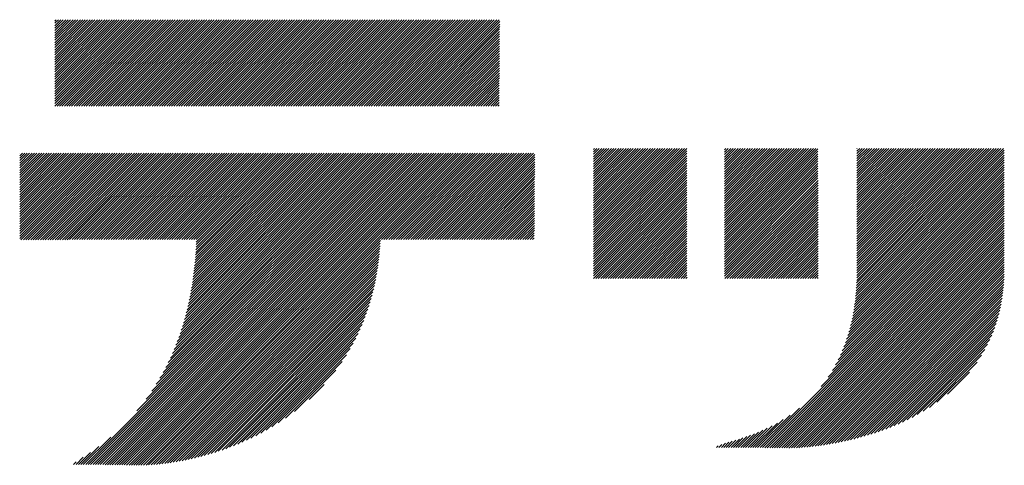
# Model space of a CAD drawing. Extents: x 995 to 9752, y 582 to 3542.
# Drawn here: x 8579 to 8668, y 801 to 842 of the extents above; entities that cross this region are included whole.
import ezdxf

# ---------------------------------------------------------------- set-up
doc = ezdxf.new("R2010")
doc.units = 0
doc.header["$MEASUREMENT"] = 0
doc.layers.add('_0-B_図面情報', color=7, linetype='CONTINUOUS')

msp = doc.modelspace()

# ---------------------------------------------------------------- linework, layer by layer
at = {"layer": '_0-B_図面情報', "color": 7, "linetype": 'Continuous'}
for p, q in [((8582.153, 833.83), (8589.992, 841.67)), ((8582.153, 834.051), (8589.771, 841.67)), ((8582.153, 834.272), (8589.55, 841.67)), ((8582.153, 834.493), (8589.329, 841.67)), ((8582.153, 834.714), (8589.108, 841.67)), ((8582.153, 834.935), (8588.887, 841.67)), ((8582.153, 835.156), (8588.666, 841.67)), ((8582.153, 835.377), (8588.445, 841.67)), ((8582.153, 835.598), (8588.224, 841.67)), ((8582.153, 835.819), (8588.003, 841.67)), ((8582.153, 836.04), (8587.782, 841.67)), ((8582.153, 836.261), (8587.561, 841.67)), ((8582.153, 836.482), (8587.34, 841.67)), ((8582.153, 836.703), (8587.119, 841.67)), ((8582.153, 836.924), (8586.898, 841.67)), ((8582.153, 837.145), (8586.678, 841.67)), ((8582.153, 837.366), (8586.457, 841.67)), ((8582.153, 837.587), (8586.236, 841.67)), ((8582.153, 837.808), (8586.015, 841.67)), ((8582.153, 838.029), (8585.794, 841.67)), ((8582.153, 838.25), (8585.573, 841.67)), ((8582.153, 838.471), (8585.352, 841.67)), ((8582.153, 838.692), (8585.131, 841.67)), ((8582.153, 838.913), (8584.91, 841.67)), ((8582.153, 839.134), (8584.689, 841.67)), ((8582.153, 839.355), (8584.468, 841.67)), ((8582.153, 839.576), (8584.247, 841.67)), ((8582.153, 839.797), (8584.026, 841.67)), ((8582.153, 840.017), (8583.805, 841.67)), ((8582.153, 840.238), (8583.584, 841.67)), ((8582.153, 840.459), (8583.363, 841.67)), ((8582.153, 840.68), (8583.142, 841.67)), ((8582.153, 840.901), (8582.921, 841.67)), ((8582.153, 841.122), (8582.7, 841.67)), ((8582.153, 841.343), (8582.479, 841.67)), ((8582.153, 841.564), (8582.258, 841.67)), ((8582.351, 833.808), (8590.213, 841.67)), ((8582.573, 833.808), (8590.434, 841.67)), ((8582.794, 833.809), (8590.655, 841.67)), ((8583.015, 833.809), (8590.876, 841.67)), ((8583.236, 833.809), (8591.097, 841.67)), ((8583.457, 833.809), (8591.318, 841.67)), ((8583.678, 833.809), (8591.539, 841.67)), ((8583.899, 833.809), (8591.76, 841.67)), ((8584.12, 833.809), (8591.981, 841.67)), ((8584.341, 833.809), (8592.202, 841.67)), ((8584.562, 833.81), (8592.423, 841.67)), ((8584.784, 833.81), (8592.644, 841.67)), ((8585.005, 833.81), (8592.865, 841.67)), ((8585.226, 833.81), (8593.086, 841.67)), ((8585.447, 833.81), (8593.307, 841.67)), ((8585.668, 833.81), (8593.528, 841.67)), ((8585.889, 833.81), (8593.749, 841.67)), ((8586.11, 833.81), (8593.97, 841.67)), ((8586.331, 833.811), (8594.191, 841.67)), ((8586.552, 833.811), (8594.412, 841.67)), ((8586.773, 833.811), (8594.632, 841.67)), ((8586.995, 833.811), (8594.853, 841.67)), ((8587.216, 833.811), (8595.074, 841.67)), ((8587.437, 833.811), (8595.295, 841.67)), ((8587.658, 833.811), (8595.516, 841.67)), ((8587.879, 833.811), (8595.737, 841.67)), ((8588.1, 833.812), (8595.958, 841.67)), ((8588.321, 833.812), (8596.179, 841.67)), ((8588.542, 833.812), (8596.4, 841.67)), ((8588.763, 833.812), (8596.621, 841.67)), ((8588.984, 833.812), (8596.842, 841.67)), ((8589.206, 833.812), (8597.063, 841.67)), ((8589.427, 833.812), (8597.284, 841.67)), ((8589.648, 833.812), (8597.505, 841.67)), ((8589.869, 833.813), (8597.726, 841.67)), ((8590.09, 833.813), (8597.947, 841.67)), ((8590.311, 833.813), (8598.168, 841.67)), ((8590.532, 833.813), (8598.389, 841.67)), ((8590.753, 833.813), (8598.61, 841.67)), ((8590.974, 833.813), (8598.831, 841.67)), ((8591.195, 833.813), (8599.052, 841.67)), ((8591.416, 833.814), (8599.273, 841.67)), ((8591.638, 833.814), (8599.494, 841.67)), ((8591.859, 833.814), (8599.715, 841.67)), ((8592.08, 833.814), (8599.936, 841.67)), ((8592.301, 833.814), (8600.157, 841.67)), ((8592.522, 833.814), (8600.378, 841.67)), ((8592.743, 833.814), (8600.599, 841.67)), ((8592.964, 833.814), (8600.82, 841.67)), ((8593.185, 833.815), (8601.041, 841.67)), ((8593.406, 833.815), (8601.262, 841.67)), ((8593.627, 833.815), (8601.483, 841.67)), ((8593.849, 833.815), (8601.704, 841.67)), ((8594.07, 833.815), (8601.925, 841.67)), ((8594.291, 833.815), (8602.145, 841.67)), ((8594.512, 833.815), (8602.366, 841.67)), ((8594.733, 833.815), (8602.587, 841.67)), ((8594.954, 833.816), (8602.808, 841.67)), ((8595.175, 833.816), (8603.029, 841.67)), ((8595.396, 833.816), (8603.25, 841.67)), ((8595.617, 833.816), (8603.471, 841.67)), ((8595.838, 833.816), (8603.692, 841.67)), ((8596.06, 833.816), (8603.913, 841.67)), ((8596.281, 833.816), (8604.134, 841.67)), ((8596.502, 833.816), (8604.355, 841.67)), ((8596.723, 833.817), (8604.576, 841.67)), ((8596.944, 833.817), (8604.797, 841.67)), ((8597.165, 833.817), (8605.018, 841.67)), ((8597.386, 833.817), (8605.239, 841.67)), ((8597.607, 833.817), (8605.46, 841.67)), ((8597.828, 833.817), (8605.681, 841.67)), ((8598.049, 833.817), (8605.902, 841.67)), ((8598.271, 833.817), (8606.123, 841.67)), ((8598.492, 833.818), (8606.344, 841.67)), ((8598.713, 833.818), (8606.565, 841.67)), ((8598.934, 833.818), (8606.786, 841.67)), ((8599.155, 833.818), (8607.007, 841.67)), ((8599.376, 833.818), (8607.228, 841.67)), ((8599.597, 833.818), (8607.449, 841.67)), ((8599.818, 833.818), (8607.67, 841.67)), ((8600.039, 833.818), (8607.891, 841.67)), ((8600.26, 833.819), (8608.112, 841.67)), ((8600.482, 833.819), (8608.333, 841.67)), ((8600.703, 833.819), (8608.554, 841.67)), ((8600.924, 833.819), (8608.775, 841.67)), ((8601.145, 833.819), (8608.996, 841.67)), ((8601.366, 833.819), (8609.217, 841.67)), ((8601.587, 833.819), (8609.438, 841.67)), ((8601.808, 833.819), (8609.658, 841.67)), ((8602.029, 833.82), (8609.879, 841.67)), ((8602.25, 833.82), (8610.1, 841.67)), ((8602.471, 833.82), (8610.321, 841.67)), ((8602.693, 833.82), (8610.542, 841.67)), ((8602.914, 833.82), (8610.763, 841.67)), ((8603.135, 833.82), (8610.984, 841.67)), ((8603.356, 833.82), (8611.205, 841.67)), ((8603.577, 833.821), (8611.426, 841.67)), ((8603.798, 833.821), (8611.647, 841.67)), ((8604.019, 833.821), (8611.868, 841.67)), ((8604.24, 833.821), (8612.089, 841.67)), ((8604.461, 833.821), (8612.31, 841.67)), ((8604.682, 833.821), (8612.531, 841.67)), ((8604.903, 833.821), (8612.752, 841.67)), ((8605.125, 833.821), (8612.973, 841.67)), ((8605.346, 833.822), (8613.194, 841.67)), ((8605.567, 833.822), (8613.415, 841.67)), ((8605.788, 833.822), (8613.636, 841.67)), ((8606.009, 833.822), (8613.857, 841.67)), ((8606.23, 833.822), (8614.078, 841.67)), ((8606.451, 833.822), (8614.299, 841.67)), ((8606.672, 833.822), (8614.52, 841.67)), ((8606.893, 833.822), (8614.741, 841.67)), ((8607.114, 833.823), (8614.962, 841.67)), ((8607.336, 833.823), (8615.183, 841.67)), ((8607.557, 833.823), (8615.404, 841.67)), ((8607.778, 833.823), (8615.625, 841.67)), ((8607.999, 833.823), (8615.846, 841.67)), ((8608.22, 833.823), (8616.067, 841.67)), ((8608.441, 833.823), (8616.288, 841.67)), ((8608.662, 833.823), (8616.509, 841.67)), ((8608.883, 833.824), (8616.73, 841.67)), ((8609.104, 833.824), (8616.951, 841.67)), ((8609.325, 833.824), (8617.172, 841.67)), ((8609.547, 833.824), (8617.392, 841.67)), ((8609.768, 833.824), (8617.613, 841.67)), ((8609.989, 833.824), (8617.834, 841.67)), ((8610.21, 833.824), (8618.055, 841.67)), ((8610.431, 833.824), (8618.276, 841.67)), ((8610.652, 833.825), (8618.497, 841.67)), ((8610.873, 833.825), (8618.718, 841.67)), ((8611.094, 833.825), (8618.939, 841.67)), ((8611.315, 833.825), (8619.16, 841.67)), ((8611.536, 833.825), (8619.381, 841.67)), ((8611.758, 833.825), (8619.602, 841.67)), ((8611.979, 833.825), (8619.823, 841.67)), ((8612.2, 833.825), (8620.044, 841.67)), ((8612.421, 833.826), (8620.265, 841.67)), ((8612.642, 833.826), (8620.486, 841.67)), ((8612.863, 833.826), (8620.707, 841.67)), ((8613.084, 833.826), (8620.928, 841.67)), ((8613.305, 833.826), (8621.149, 841.67)), ((8613.526, 833.826), (8621.37, 841.67)), ((8613.747, 833.826), (8621.591, 841.67)), ((8613.969, 833.827), (8621.812, 841.67)), ((8614.19, 833.827), (8622.033, 841.67)), ((8614.411, 833.827), (8622.254, 841.67)), ((8614.632, 833.827), (8622.475, 841.67)), ((8614.853, 833.827), (8622.525, 841.499)), ((8615.074, 833.827), (8622.523, 841.276)), ((8615.295, 833.827), (8622.522, 841.054)), ((8615.516, 833.827), (8622.52, 840.831)), ((8615.737, 833.828), (8622.519, 840.609)), ((8615.958, 833.828), (8622.517, 840.387)), ((8616.18, 833.828), (8622.516, 840.164)), ((8616.401, 833.828), (8622.515, 839.942)), ((8616.622, 833.828), (8622.513, 839.719)), ((8616.843, 833.828), (8622.512, 839.497)), ((8617.064, 833.828), (8622.51, 839.275)), ((8617.285, 833.828), (8622.509, 839.052)), ((8617.506, 833.829), (8622.507, 838.83)), ((8617.727, 833.829), (8622.506, 838.608)), ((8617.948, 833.829), (8622.505, 838.385)), ((8618.169, 833.829), (8622.503, 838.163)), ((8618.39, 833.829), (8622.502, 837.94)), ((8618.612, 833.829), (8622.5, 837.718)), ((8618.833, 833.829), (8622.499, 837.496)), ((8619.054, 833.829), (8622.498, 837.273)), ((8619.275, 833.83), (8622.496, 837.051)), ((8619.496, 833.83), (8622.495, 836.828)), ((8619.717, 833.83), (8622.493, 836.606)), ((8619.938, 833.83), (8622.492, 836.384)), ((8620.159, 833.83), (8622.49, 836.161)), ((8620.38, 833.83), (8622.489, 835.939)), ((8620.601, 833.83), (8622.488, 835.717)), ((8620.823, 833.83), (8622.486, 835.494)), ((8621.044, 833.831), (8622.485, 835.272)), ((8621.265, 833.831), (8622.483, 835.049)), ((8621.486, 833.831), (8622.482, 834.827)), ((8621.707, 833.831), (8622.481, 834.605)), ((8621.928, 833.831), (8622.479, 834.382)), ((8622.149, 833.831), (8622.478, 834.16)), ((8622.37, 833.831), (8622.476, 833.937)), ((8578.962, 821.801), (8586.716, 829.555)), ((8578.962, 822.022), (8586.495, 829.555)), ((8578.962, 822.243), (8586.274, 829.555)), ((8578.962, 822.464), (8586.053, 829.555)), ((8578.962, 822.685), (8585.832, 829.555)), ((8578.962, 822.906), (8585.611, 829.555)), ((8578.962, 823.127), (8585.39, 829.555)), ((8578.962, 823.348), (8585.169, 829.555)), ((8578.962, 823.569), (8584.948, 829.555)), ((8578.962, 823.79), (8584.728, 829.555)), ((8578.962, 824.011), (8584.507, 829.555)), ((8578.962, 824.232), (8584.286, 829.555)), ((8578.962, 824.453), (8584.065, 829.555)), ((8578.962, 824.674), (8583.844, 829.555)), ((8578.962, 824.895), (8583.623, 829.555)), ((8578.962, 825.116), (8583.402, 829.555)), ((8578.962, 825.337), (8583.181, 829.555)), ((8578.962, 825.558), (8582.96, 829.555)), ((8578.962, 825.779), (8582.739, 829.555)), ((8578.962, 826), (8582.518, 829.555)), ((8578.962, 826.221), (8582.297, 829.555)), ((8578.962, 826.442), (8582.076, 829.555)), ((8578.962, 826.663), (8581.855, 829.555)), ((8578.962, 826.884), (8581.634, 829.555)), ((8578.962, 827.105), (8581.413, 829.555)), ((8578.962, 827.326), (8581.192, 829.555)), ((8578.962, 827.547), (8580.971, 829.555)), ((8578.962, 827.768), (8580.75, 829.555)), ((8578.962, 827.988), (8580.529, 829.555)), ((8578.962, 828.209), (8580.308, 829.555)), ((8578.962, 828.43), (8580.087, 829.555)), ((8578.962, 828.651), (8579.866, 829.555)), ((8578.962, 828.872), (8579.645, 829.555)), ((8578.962, 829.093), (8579.424, 829.555)), ((8578.962, 829.314), (8579.203, 829.555)), ((8578.962, 829.535), (8578.982, 829.555)), ((8579.076, 821.694), (8586.937, 829.555)), ((8579.297, 821.694), (8587.158, 829.555)), ((8579.518, 821.694), (8587.379, 829.555)), ((8579.739, 821.694), (8587.6, 829.555)), ((8579.96, 821.694), (8587.821, 829.555)), ((8580.181, 821.694), (8588.042, 829.555)), ((8580.402, 821.694), (8588.263, 829.555)), ((8580.623, 821.694), (8588.484, 829.555)), ((8580.844, 821.694), (8588.705, 829.555)), ((8581.065, 821.694), (8588.926, 829.555)), ((8581.286, 821.695), (8589.147, 829.555)), ((8581.507, 821.695), (8589.368, 829.555)), ((8581.728, 821.695), (8589.589, 829.555)), ((8581.949, 821.695), (8589.81, 829.555)), ((8582.171, 821.695), (8590.031, 829.555)), ((8582.392, 821.695), (8590.252, 829.555)), ((8582.613, 821.695), (8590.473, 829.555)), ((8582.834, 821.695), (8590.694, 829.555)), ((8583.055, 821.695), (8590.915, 829.555)), ((8583.276, 821.695), (8591.136, 829.555)), ((8583.497, 821.696), (8591.357, 829.555)), ((8583.718, 821.696), (8591.578, 829.555)), ((8583.939, 821.696), (8591.799, 829.555)), ((8584.16, 821.696), (8592.02, 829.555)), ((8584.381, 821.696), (8592.241, 829.555)), ((8584.602, 821.696), (8592.461, 829.555)), ((8584.823, 821.696), (8592.682, 829.555)), ((8584.956, 801.278), (8613.233, 829.555)), ((8585.044, 821.696), (8592.903, 829.555)), ((8585.176, 801.277), (8613.454, 829.555)), ((8585.266, 821.696), (8593.124, 829.555)), ((8585.396, 801.276), (8613.675, 829.555)), ((8585.487, 821.696), (8593.345, 829.555)), ((8585.616, 801.275), (8613.896, 829.555)), ((8585.708, 821.697), (8593.566, 829.555)), ((8585.835, 801.274), (8614.117, 829.555)), ((8585.929, 821.697), (8593.787, 829.555)), ((8586.054, 801.272), (8614.338, 829.555)), ((8586.15, 821.697), (8594.008, 829.555)), ((8586.274, 801.27), (8614.559, 829.555)), ((8586.371, 821.697), (8594.229, 829.555)), ((8586.493, 801.268), (8614.78, 829.555)), ((8586.592, 821.697), (8594.45, 829.555)), ((8586.711, 801.266), (8615.001, 829.555)), ((8586.813, 821.697), (8594.671, 829.555)), ((8586.93, 801.264), (8615.221, 829.555)), ((8587.034, 821.697), (8594.892, 829.555)), ((8587.148, 801.261), (8615.442, 829.555)), ((8587.255, 821.697), (8595.113, 829.555)), ((8587.366, 801.258), (8615.663, 829.555)), ((8587.476, 821.697), (8595.334, 829.555)), ((8587.584, 801.255), (8615.884, 829.555)), ((8587.697, 821.697), (8595.555, 829.555)), ((8587.802, 801.251), (8616.105, 829.555)), ((8587.918, 821.698), (8595.776, 829.555)), ((8588.019, 801.248), (8616.326, 829.555)), ((8588.14, 821.698), (8595.997, 829.555)), ((8588.236, 801.244), (8616.547, 829.555)), ((8588.361, 821.698), (8596.218, 829.555)), ((8588.453, 801.24), (8616.768, 829.555)), ((8588.582, 821.698), (8596.439, 829.555)), ((8588.669, 801.235), (8616.989, 829.555)), ((8588.803, 821.698), (8596.66, 829.555)), ((8588.885, 801.23), (8617.21, 829.555)), ((8589.024, 821.698), (8596.881, 829.555)), ((8589.1, 801.224), (8617.431, 829.555)), ((8589.245, 821.698), (8597.102, 829.555)), ((8589.315, 801.218), (8617.652, 829.555)), ((8589.466, 821.698), (8597.323, 829.555)), ((8589.53, 801.212), (8617.873, 829.555)), ((8589.603, 806.147), (8613.012, 829.555)), ((8589.687, 821.698), (8597.544, 829.555)), ((8589.746, 801.207), (8618.094, 829.555)), ((8589.908, 821.698), (8597.765, 829.555)), ((8589.97, 801.21), (8618.315, 829.555)), ((8590.129, 821.699), (8597.986, 829.555)), ((8590.197, 801.216), (8618.536, 829.555)), ((8590.35, 821.699), (8598.207, 829.555)), ((8590.427, 801.225), (8618.757, 829.555)), ((8590.435, 807.199), (8612.791, 829.555)), ((8590.571, 821.699), (8598.428, 829.555)), ((8590.66, 801.237), (8618.978, 829.555)), ((8590.792, 821.699), (8598.649, 829.555)), ((8590.895, 801.252), (8619.199, 829.555)), ((8590.96, 807.945), (8612.57, 829.555)), ((8591.013, 821.699), (8598.87, 829.555)), ((8591.134, 801.269), (8619.42, 829.555)), ((8591.235, 821.699), (8599.091, 829.555)), ((8591.362, 808.568), (8612.349, 829.555)), ((8591.456, 821.699), (8599.312, 829.555)), ((8591.677, 821.699), (8599.533, 829.555)), ((8591.692, 809.12), (8612.128, 829.555)), ((8591.898, 821.699), (8599.754, 829.555)), ((8591.974, 809.623), (8611.907, 829.555)), ((8592.119, 821.699), (8599.974, 829.555)), ((8592.221, 810.09), (8611.686, 829.555)), ((8592.34, 821.7), (8600.195, 829.555)), ((8592.44, 810.53), (8611.465, 829.555)), ((8592.561, 821.7), (8600.416, 829.555)), ((8592.637, 810.948), (8611.244, 829.555)), ((8592.782, 821.7), (8600.637, 829.555)), ((8592.816, 811.348), (8611.023, 829.555)), ((8592.979, 811.732), (8610.802, 829.555)), ((8593.003, 821.7), (8600.858, 829.555)), ((8593.129, 812.103), (8610.581, 829.555)), ((8593.224, 821.7), (8601.079, 829.555)), ((8593.267, 812.462), (8610.36, 829.555)), ((8593.395, 812.811), (8610.139, 829.555)), ((8593.445, 821.7), (8601.3, 829.555)), ((8593.514, 813.151), (8609.918, 829.555)), ((8593.624, 813.482), (8609.697, 829.555)), ((8593.666, 821.7), (8601.521, 829.555)), ((8593.727, 813.806), (8609.476, 829.555)), ((8593.823, 814.123), (8609.255, 829.555)), ((8593.887, 821.7), (8601.742, 829.555)), ((8593.913, 814.434), (8609.034, 829.555)), ((8593.998, 814.739), (8608.813, 829.555)), ((8594.077, 815.039), (8608.592, 829.555)), ((8594.108, 821.7), (8601.963, 829.555)), ((8594.151, 815.334), (8608.371, 829.555)), ((8594.22, 815.625), (8608.15, 829.555)), ((8594.285, 815.911), (8607.929, 829.555)), ((8594.33, 821.7), (8602.184, 829.555)), ((8594.346, 816.193), (8607.708, 829.555)), ((8594.404, 816.472), (8607.488, 829.555)), ((8594.458, 816.746), (8607.267, 829.555)), ((8594.508, 817.018), (8607.046, 829.555)), ((8594.551, 821.701), (8602.405, 829.555)), ((8594.556, 817.286), (8606.825, 829.555)), ((8594.6, 817.551), (8606.604, 829.555)), ((8594.641, 817.814), (8606.383, 829.555)), ((8594.68, 818.073), (8606.162, 829.555)), ((8594.716, 818.331), (8605.941, 829.555)), ((8594.75, 818.585), (8605.72, 829.555)), ((8594.772, 821.701), (8602.626, 829.555)), ((8594.781, 818.837), (8605.499, 829.555)), ((8594.81, 819.087), (8605.278, 829.555)), ((8594.837, 819.335), (8605.057, 829.555)), ((8594.861, 819.581), (8604.836, 829.555)), ((8594.884, 819.824), (8604.615, 829.555)), ((8594.905, 820.066), (8604.394, 829.555)), ((8594.924, 820.306), (8604.173, 829.555)), ((8594.941, 820.544), (8603.952, 829.555)), ((8594.956, 820.78), (8603.731, 829.555)), ((8594.97, 821.015), (8603.51, 829.555)), ((8594.982, 821.248), (8603.289, 829.555)), ((8594.992, 821.479), (8603.068, 829.555)), ((8594.993, 821.701), (8602.847, 829.555)), ((8611.794, 821.709), (8619.641, 829.555)), ((8612.015, 821.709), (8619.862, 829.555)), ((8612.236, 821.709), (8620.083, 829.555)), ((8612.458, 821.709), (8620.304, 829.555)), ((8612.679, 821.709), (8620.525, 829.555)), ((8612.9, 821.709), (8620.746, 829.555)), ((8613.121, 821.709), (8620.967, 829.555)), ((8613.342, 821.709), (8621.188, 829.555)), ((8613.563, 821.709), (8621.409, 829.555)), ((8613.784, 821.71), (8621.63, 829.555)), ((8614.005, 821.71), (8621.851, 829.555)), ((8614.226, 821.71), (8622.072, 829.555)), ((8614.447, 821.71), (8622.293, 829.555)), ((8614.668, 821.71), (8622.514, 829.555)), ((8614.889, 821.71), (8622.734, 829.555)), ((8615.11, 821.71), (8622.955, 829.555)), ((8615.331, 821.71), (8623.176, 829.555)), ((8615.553, 821.71), (8623.397, 829.555)), ((8615.774, 821.71), (8623.618, 829.555)), ((8615.995, 821.711), (8623.839, 829.555)), ((8616.216, 821.711), (8624.06, 829.555)), ((8616.437, 821.711), (8624.281, 829.555)), ((8616.658, 821.711), (8624.502, 829.555)), ((8616.879, 821.711), (8624.723, 829.555)), ((8617.1, 821.711), (8624.944, 829.555)), ((8617.321, 821.711), (8625.165, 829.555)), ((8617.542, 821.711), (8625.386, 829.555)), ((8617.763, 821.711), (8625.607, 829.555)), ((8617.984, 821.711), (8625.712, 829.439)), ((8631.023, 821.713), (8639.292, 829.982)), ((8631.023, 821.934), (8639.071, 829.982)), ((8631.023, 822.155), (8638.85, 829.982)), ((8631.023, 822.376), (8638.629, 829.982)), ((8631.023, 822.597), (8638.408, 829.982)), ((8631.023, 822.818), (8638.187, 829.982)), ((8631.023, 823.039), (8637.966, 829.982)), ((8631.023, 823.26), (8637.745, 829.982)), ((8631.023, 823.481), (8637.524, 829.982)), ((8631.023, 823.701), (8637.303, 829.982)), ((8631.023, 823.922), (8637.082, 829.982)), ((8631.023, 824.143), (8636.861, 829.982)), ((8631.023, 824.364), (8636.64, 829.982)), ((8631.023, 824.585), (8636.419, 829.982)), ((8631.023, 824.806), (8636.198, 829.982)), ((8631.023, 825.027), (8635.977, 829.982)), ((8631.023, 825.248), (8635.756, 829.982)), ((8631.023, 825.469), (8635.535, 829.982)), ((8631.023, 825.69), (8635.314, 829.982)), ((8631.023, 825.911), (8635.093, 829.982)), ((8631.023, 826.132), (8634.872, 829.982)), ((8631.023, 826.353), (8634.651, 829.982)), ((8631.023, 826.574), (8634.43, 829.982)), ((8631.023, 826.795), (8634.209, 829.982)), ((8631.023, 827.016), (8633.988, 829.982)), ((8631.023, 827.237), (8633.767, 829.982)), ((8631.023, 827.458), (8633.546, 829.982)), ((8631.023, 827.679), (8633.325, 829.982)), ((8631.023, 827.9), (8633.105, 829.982)), ((8631.023, 828.121), (8632.884, 829.982)), ((8631.023, 828.342), (8632.663, 829.982)), ((8631.023, 828.563), (8632.442, 829.982)), ((8631.023, 828.784), (8632.221, 829.982)), ((8631.023, 829.005), (8632, 829.982)), ((8631.023, 829.226), (8631.779, 829.982)), ((8631.023, 829.447), (8631.558, 829.982)), ((8631.023, 829.668), (8631.337, 829.982)), ((8631.023, 829.889), (8631.116, 829.982)), ((8631.023, 821.492), (8639.507, 829.976)), ((8631.023, 821.271), (8639.508, 829.756)), ((8631.023, 821.05), (8639.508, 829.535)), ((8631.023, 820.829), (8639.508, 829.314)), ((8642.924, 821.681), (8651.224, 829.982)), ((8642.924, 821.902), (8651.003, 829.982)), ((8642.924, 822.123), (8650.782, 829.982)), ((8642.924, 822.344), (8650.561, 829.982)), ((8642.924, 822.565), (8650.34, 829.982)), ((8642.924, 822.786), (8650.119, 829.982)), ((8642.924, 823.007), (8649.898, 829.982)), ((8642.924, 823.228), (8649.677, 829.982)), ((8642.924, 823.449), (8649.456, 829.982)), ((8642.924, 823.67), (8649.235, 829.982)), ((8642.924, 823.891), (8649.014, 829.982)), ((8642.924, 824.112), (8648.793, 829.982)), ((8642.924, 824.333), (8648.572, 829.982)), ((8642.924, 824.554), (8648.352, 829.982)), ((8642.924, 824.775), (8648.131, 829.982)), ((8642.924, 824.996), (8647.91, 829.982)), ((8642.924, 825.217), (8647.689, 829.982)), ((8642.924, 825.438), (8647.468, 829.982)), ((8642.924, 825.659), (8647.247, 829.982)), ((8642.924, 825.88), (8647.026, 829.982)), ((8642.924, 826.101), (8646.805, 829.982)), ((8642.924, 826.322), (8646.584, 829.982)), ((8642.924, 826.543), (8646.363, 829.982)), ((8642.924, 826.764), (8646.142, 829.982)), ((8642.924, 826.985), (8645.921, 829.982)), ((8642.924, 827.206), (8645.7, 829.982)), ((8642.924, 827.427), (8645.479, 829.982)), ((8642.924, 827.648), (8645.258, 829.982)), ((8642.924, 827.869), (8645.037, 829.982)), ((8642.924, 828.09), (8644.816, 829.982)), ((8642.924, 828.311), (8644.595, 829.982)), ((8642.924, 828.531), (8644.374, 829.982)), ((8642.924, 828.752), (8644.153, 829.982)), ((8642.924, 828.973), (8643.932, 829.982)), ((8642.924, 829.194), (8643.711, 829.982)), ((8642.924, 829.415), (8643.49, 829.982)), ((8642.924, 829.636), (8643.269, 829.982)), ((8642.924, 829.857), (8643.048, 829.982)), ((8642.924, 821.46), (8651.408, 829.944)), ((8642.924, 821.239), (8651.408, 829.723)), ((8642.924, 821.018), (8651.408, 829.503)), ((8642.924, 820.798), (8651.409, 829.282)), ((8654.736, 815.815), (8668.302, 829.382)), ((8654.77, 816.07), (8668.302, 829.603)), ((8654.8, 816.321), (8668.302, 829.823)), ((8654.827, 816.569), (8668.239, 829.982)), ((8654.85, 816.814), (8668.018, 829.982)), ((8654.871, 817.056), (8667.797, 829.982)), ((8654.889, 817.295), (8667.576, 829.982)), ((8654.904, 817.531), (8667.355, 829.982)), ((8654.917, 817.765), (8667.134, 829.982)), ((8654.928, 817.996), (8666.913, 829.982)), ((8654.936, 818.225), (8666.692, 829.982)), ((8654.942, 818.452), (8666.471, 829.982)), ((8654.946, 818.677), (8666.25, 829.982)), ((8654.948, 818.9), (8666.029, 829.982)), ((8654.948, 819.122), (8665.808, 829.982)), ((8654.948, 819.343), (8665.587, 829.982)), ((8654.948, 819.564), (8665.366, 829.982)), ((8654.948, 819.784), (8665.145, 829.982)), ((8654.948, 820.005), (8664.924, 829.982)), ((8654.948, 820.226), (8664.703, 829.982)), ((8654.948, 820.447), (8664.482, 829.982)), ((8654.948, 820.668), (8664.261, 829.982)), ((8654.948, 820.889), (8664.04, 829.982)), ((8654.948, 821.11), (8663.819, 829.982)), ((8654.948, 821.331), (8663.598, 829.982)), ((8654.948, 821.552), (8663.378, 829.982)), ((8654.948, 821.773), (8663.157, 829.982)), ((8654.948, 821.994), (8662.936, 829.982)), ((8654.948, 822.215), (8662.715, 829.982)), ((8654.948, 822.436), (8662.494, 829.982)), ((8654.948, 822.657), (8662.273, 829.982)), ((8654.948, 822.878), (8662.052, 829.982)), ((8654.948, 823.099), (8661.831, 829.982)), ((8654.948, 823.32), (8661.61, 829.982)), ((8654.948, 823.541), (8661.389, 829.982)), ((8654.948, 823.762), (8661.168, 829.982)), ((8654.948, 823.983), (8660.947, 829.982)), ((8654.948, 824.204), (8660.726, 829.982)), ((8654.948, 824.425), (8660.505, 829.982)), ((8654.948, 824.646), (8660.284, 829.982)), ((8654.948, 824.867), (8660.063, 829.982)), ((8654.948, 825.088), (8659.842, 829.982)), ((8654.948, 825.309), (8659.621, 829.982)), ((8654.948, 825.53), (8659.4, 829.982)), ((8654.948, 825.751), (8659.179, 829.982)), ((8654.948, 825.972), (8658.958, 829.982)), ((8654.948, 826.193), (8658.737, 829.982)), ((8654.948, 826.414), (8658.516, 829.982)), ((8654.948, 826.635), (8658.295, 829.982)), ((8654.948, 826.856), (8658.074, 829.982)), ((8654.948, 827.077), (8657.853, 829.982)), ((8654.948, 827.297), (8657.632, 829.982)), ((8654.948, 827.518), (8657.411, 829.982)), ((8654.948, 827.739), (8657.19, 829.982)), ((8654.948, 827.96), (8656.969, 829.982)), ((8654.948, 828.181), (8656.748, 829.982)), ((8654.948, 828.402), (8656.527, 829.982)), ((8654.948, 828.623), (8656.306, 829.982)), ((8654.948, 828.844), (8656.085, 829.982)), ((8654.948, 829.065), (8655.865, 829.982)), ((8654.948, 829.286), (8655.644, 829.982)), ((8654.948, 829.507), (8655.423, 829.982)), ((8654.948, 829.728), (8655.202, 829.982)), ((8654.948, 829.949), (8654.981, 829.982)), ((8618.205, 821.712), (8625.71, 829.216)), ((8618.427, 821.712), (8625.709, 828.994)), ((8618.648, 821.712), (8625.707, 828.772)), ((8618.869, 821.712), (8625.706, 828.549)), ((8631.023, 820.608), (8639.508, 829.093)), ((8631.023, 820.387), (8639.509, 828.873)), ((8631.023, 820.166), (8639.509, 828.652)), ((8631.023, 819.945), (8639.509, 828.431)), ((8642.924, 820.577), (8651.409, 829.061)), ((8642.924, 820.356), (8651.409, 828.841)), ((8642.924, 820.135), (8651.409, 828.62)), ((8642.924, 819.914), (8651.41, 828.399)), ((8654.558, 814.754), (8668.304, 828.5)), ((8654.61, 815.026), (8668.304, 828.72)), ((8654.656, 815.294), (8668.303, 828.941)), ((8654.698, 815.557), (8668.303, 829.162)), ((8619.09, 821.712), (8625.704, 828.327)), ((8619.311, 821.712), (8625.703, 828.104)), ((8619.532, 821.712), (8625.702, 827.882)), ((8619.753, 821.712), (8625.7, 827.66)), ((8631.023, 819.724), (8639.51, 828.211)), ((8631.023, 819.503), (8639.51, 827.99)), ((8631.023, 819.282), (8639.51, 827.769)), ((8631.023, 819.061), (8639.511, 827.549)), ((8642.924, 819.693), (8651.41, 828.179)), ((8642.924, 819.472), (8651.41, 827.958)), ((8642.924, 819.251), (8651.411, 827.737)), ((8642.924, 819.03), (8651.411, 827.517)), ((8654.294, 813.606), (8668.305, 827.617)), ((8654.37, 813.903), (8668.305, 827.838)), ((8654.439, 814.193), (8668.305, 828.059)), ((8654.502, 814.476), (8668.304, 828.279)), ((8619.974, 821.712), (8625.699, 827.437)), ((8620.195, 821.712), (8625.697, 827.215)), ((8620.416, 821.713), (8625.696, 826.992)), ((8620.637, 821.713), (8625.695, 826.77)), ((8631.023, 818.84), (8639.511, 827.328)), ((8631.023, 818.619), (8639.511, 827.107)), ((8631.023, 818.398), (8639.511, 826.887)), ((8631.03, 818.184), (8639.512, 826.666)), ((8642.924, 818.809), (8651.411, 827.296)), ((8642.924, 818.588), (8651.412, 827.075)), ((8642.924, 818.367), (8651.412, 826.855)), ((8642.962, 818.184), (8651.412, 826.634)), ((8653.895, 812.323), (8668.307, 826.735)), ((8654.011, 812.66), (8668.306, 826.955)), ((8654.116, 812.986), (8668.306, 827.176)), ((8654.209, 813.3), (8668.306, 827.397)), ((8620.858, 821.713), (8625.693, 826.548)), ((8621.079, 821.713), (8625.692, 826.325)), ((8621.3, 821.713), (8625.69, 826.103)), ((8621.522, 821.713), (8625.689, 825.88)), ((8631.25, 818.184), (8639.512, 826.445)), ((8631.471, 818.184), (8639.512, 826.225)), ((8631.692, 818.184), (8639.513, 826.004)), ((8631.913, 818.184), (8639.513, 825.783)), ((8643.183, 818.184), (8651.413, 826.413)), ((8643.404, 818.184), (8651.413, 826.193)), ((8643.625, 818.184), (8651.413, 825.972)), ((8643.846, 818.184), (8651.413, 825.751)), ((8653.247, 810.791), (8668.308, 825.852)), ((8653.445, 811.21), (8668.308, 826.073)), ((8653.615, 811.601), (8668.308, 826.294)), ((8653.764, 811.971), (8668.307, 826.514)), ((8621.743, 821.713), (8625.687, 825.658)), ((8621.964, 821.713), (8625.686, 825.436)), ((8622.185, 821.713), (8625.685, 825.213)), ((8622.406, 821.714), (8625.683, 824.991)), ((8622.627, 821.714), (8625.682, 824.769)), ((8632.134, 818.184), (8639.513, 825.563)), ((8632.355, 818.184), (8639.513, 825.342)), ((8632.576, 818.184), (8639.514, 825.121)), ((8632.797, 818.184), (8639.514, 824.901)), ((8644.067, 818.184), (8651.414, 825.531)), ((8644.288, 818.184), (8651.414, 825.31)), ((8644.509, 818.184), (8651.414, 825.089)), ((8644.73, 818.184), (8651.415, 824.869)), ((8651.703, 808.363), (8668.31, 824.97)), ((8652.328, 809.209), (8668.309, 825.191)), ((8652.717, 809.819), (8668.309, 825.411)), ((8653.01, 810.333), (8668.309, 825.632)), ((8622.848, 821.714), (8625.68, 824.546)), ((8623.069, 821.714), (8625.679, 824.324)), ((8623.29, 821.714), (8625.678, 824.101)), ((8623.511, 821.714), (8625.676, 823.879)), ((8633.018, 818.184), (8639.514, 824.68)), ((8633.239, 818.184), (8639.515, 824.459)), ((8633.46, 818.184), (8639.515, 824.238)), ((8633.681, 818.184), (8639.515, 824.018)), ((8644.951, 818.184), (8651.415, 824.648)), ((8645.172, 818.184), (8651.415, 824.427)), ((8645.393, 818.184), (8651.416, 824.207)), ((8645.614, 818.184), (8651.416, 823.986)), ((8646.371, 802.811), (8668.31, 824.749)), ((8646.59, 802.808), (8668.31, 824.529)), ((8646.808, 802.805), (8668.311, 824.308)), ((8647.026, 802.803), (8668.311, 824.088)), ((8623.732, 821.714), (8625.675, 823.657)), ((8623.953, 821.714), (8625.673, 823.434)), ((8624.174, 821.714), (8625.672, 823.212)), ((8624.395, 821.714), (8625.67, 822.989)), ((8633.902, 818.184), (8639.515, 823.797)), ((8634.123, 818.184), (8639.516, 823.576)), ((8634.344, 818.184), (8639.516, 823.356)), ((8634.565, 818.184), (8639.516, 823.135)), ((8645.835, 818.184), (8651.416, 823.765)), ((8646.056, 818.184), (8651.416, 823.545)), ((8646.276, 818.184), (8651.417, 823.324)), ((8646.497, 818.184), (8651.417, 823.103)), ((8647.244, 802.8), (8668.312, 823.867)), ((8647.462, 802.797), (8668.312, 823.646)), ((8647.68, 802.794), (8668.312, 823.426)), ((8647.898, 802.79), (8668.313, 823.205)), ((8648.116, 802.787), (8668.313, 822.985)), ((8624.617, 821.715), (8625.669, 822.767)), ((8624.838, 821.715), (8625.668, 822.545)), ((8625.059, 821.715), (8625.666, 822.322)), ((8625.28, 821.715), (8625.665, 822.1)), ((8634.786, 818.184), (8639.517, 822.914)), ((8635.007, 818.184), (8639.517, 822.694)), ((8635.228, 818.184), (8639.517, 822.473)), ((8635.449, 818.184), (8639.517, 822.252)), ((8646.718, 818.184), (8651.417, 822.883)), ((8646.939, 818.184), (8651.418, 822.662)), ((8647.16, 818.184), (8651.418, 822.441)), ((8647.381, 818.184), (8651.418, 822.221)), ((8648.333, 802.784), (8668.313, 822.764)), ((8648.55, 802.78), (8668.314, 822.543)), ((8648.77, 802.779), (8668.314, 822.323)), ((8648.994, 802.782), (8668.314, 822.102)), ((8591.376, 801.29), (8611.695, 821.61)), ((8591.621, 801.314), (8611.682, 821.375)), ((8625.501, 821.715), (8625.663, 821.877)), ((8635.67, 818.184), (8639.518, 822.032)), ((8635.891, 818.184), (8639.518, 821.811)), ((8636.112, 818.184), (8639.518, 821.59)), ((8636.333, 818.184), (8639.519, 821.37)), ((8647.602, 818.184), (8651.419, 822)), ((8647.823, 818.184), (8651.419, 821.779)), ((8648.044, 818.184), (8651.419, 821.559)), ((8648.265, 818.184), (8651.42, 821.338)), ((8649.222, 802.789), (8668.315, 821.882)), ((8649.452, 802.798), (8668.315, 821.661)), ((8649.686, 802.81), (8668.316, 821.44)), ((8649.922, 802.826), (8668.316, 821.22)), ((8591.869, 801.341), (8611.667, 821.139)), ((8592.12, 801.371), (8611.649, 820.901)), ((8592.374, 801.405), (8611.629, 820.66)), ((8592.632, 801.442), (8611.607, 820.416)), ((8636.554, 818.184), (8639.519, 821.149)), ((8636.775, 818.184), (8639.519, 820.928)), ((8636.996, 818.184), (8639.52, 820.708)), ((8637.217, 818.184), (8639.52, 820.487)), ((8648.486, 818.184), (8651.42, 821.117)), ((8648.707, 818.184), (8651.42, 820.897)), ((8648.928, 818.184), (8651.42, 820.676)), ((8649.149, 818.184), (8651.421, 820.455)), ((8650.161, 802.843), (8668.316, 820.999)), ((8650.402, 802.864), (8668.317, 820.779)), ((8650.646, 802.887), (8668.317, 820.558)), ((8650.893, 802.913), (8668.317, 820.337)), ((8592.893, 801.482), (8611.582, 820.17)), ((8593.158, 801.525), (8611.554, 819.921)), ((8593.426, 801.572), (8611.523, 819.67)), ((8593.698, 801.623), (8611.49, 819.415)), ((8637.438, 818.184), (8639.52, 820.266)), ((8637.659, 818.184), (8639.52, 820.046)), ((8637.88, 818.184), (8639.521, 819.825)), ((8638.101, 818.184), (8639.521, 819.604)), ((8649.37, 818.184), (8651.421, 820.235)), ((8649.591, 818.184), (8651.421, 820.014)), ((8649.812, 818.184), (8651.422, 819.793)), ((8650.033, 818.184), (8651.422, 819.573)), ((8651.143, 802.942), (8668.318, 820.117)), ((8651.395, 802.973), (8668.318, 819.896)), ((8651.65, 803.007), (8668.318, 819.675)), ((8651.908, 803.044), (8668.319, 819.455)), ((8593.973, 801.678), (8611.453, 819.157)), ((8594.253, 801.737), (8611.413, 818.896)), ((8594.537, 801.799), (8611.369, 818.631)), ((8638.322, 818.184), (8639.521, 819.384)), ((8638.543, 818.184), (8639.522, 819.163)), ((8638.763, 818.184), (8639.522, 818.942)), ((8638.984, 818.184), (8639.522, 818.721)), ((8650.254, 818.184), (8651.422, 819.352)), ((8650.475, 818.184), (8651.423, 819.131)), ((8650.696, 818.184), (8651.423, 818.911)), ((8650.917, 818.184), (8651.423, 818.69)), ((8652.169, 803.084), (8668.319, 819.234)), ((8652.433, 803.127), (8668.32, 819.014)), ((8652.7, 803.174), (8668.318, 818.791)), ((8652.971, 803.223), (8668.314, 818.566)), ((8594.825, 801.867), (8611.321, 818.363)), ((8595.118, 801.939), (8611.27, 818.09)), ((8595.416, 802.015), (8611.214, 817.814)), ((8639.205, 818.184), (8639.522, 818.501)), ((8639.426, 818.184), (8639.523, 818.28)), ((8651.138, 818.184), (8651.424, 818.469)), ((8651.359, 818.184), (8651.424, 818.249)), ((8653.244, 803.276), (8668.307, 818.338)), ((8653.522, 803.332), (8668.297, 818.107)), ((8653.802, 803.392), (8668.283, 817.872)), ((8654.087, 803.455), (8668.266, 817.635)), ((8595.718, 802.097), (8611.153, 817.532)), ((8596.027, 802.185), (8611.088, 817.246)), ((8596.341, 802.278), (8611.017, 816.954)), ((8654.376, 803.523), (8668.246, 817.393)), ((8654.669, 803.595), (8668.222, 817.148)), ((8654.966, 803.672), (8668.193, 816.899)), ((8596.662, 802.377), (8610.941, 816.656)), ((8596.989, 802.484), (8610.858, 816.353)), ((8597.323, 802.597), (8610.768, 816.042)), ((8655.269, 803.753), (8668.16, 816.645)), ((8655.577, 803.84), (8668.122, 816.386)), ((8655.89, 803.932), (8668.079, 816.122)), ((8656.21, 804.031), (8668.03, 815.852)), ((8597.666, 802.719), (8610.671, 815.724)), ((8598.017, 802.849), (8610.565, 815.397)), ((8598.379, 802.99), (8610.45, 815.061)), ((8656.536, 804.136), (8667.975, 815.575)), ((8656.869, 804.249), (8667.913, 815.292)), ((8657.211, 804.37), (8667.842, 815.001)), ((8598.751, 803.141), (8610.325, 814.715)), ((8599.135, 803.304), (8610.187, 814.356)), ((8657.562, 804.499), (8667.763, 814.701)), ((8657.923, 804.639), (8667.674, 814.391)), ((8658.295, 804.791), (8667.574, 814.07)), ((8599.534, 803.482), (8610.036, 813.984)), ((8599.949, 803.676), (8609.869, 813.596)), ((8600.383, 803.889), (8609.683, 813.189)), ((8658.682, 804.956), (8667.46, 813.735)), ((8659.084, 805.138), (8667.331, 813.385)), ((8600.841, 804.126), (8609.473, 812.758)), ((8601.329, 804.393), (8609.234, 812.299)), ((8659.505, 805.338), (8667.183, 813.016)), ((8659.951, 805.562), (8667.011, 812.623)), ((8601.855, 804.698), (8608.958, 811.801)), ((8660.426, 805.817), (8666.809, 812.199)), ((8660.944, 806.114), (8666.565, 811.735)), ((8602.434, 805.056), (8608.628, 811.25)), ((8603.095, 805.496), (8608.218, 810.619)), ((8661.524, 806.472), (8666.259, 811.208)), ((8662.209, 806.937), (8665.848, 810.576)), ((8603.905, 806.085), (8607.658, 809.838)), ((8663.161, 807.668), (8665.171, 809.678)), ((8605.219, 807.178), (8606.594, 808.553)), ((8646.153, 802.813), (8649.747, 806.407)), ((8645.716, 802.818), (8648.256, 805.358)), ((8645.934, 802.816), (8648.883, 805.764)), ((8644.62, 802.827), (8646.014, 804.221)), ((8644.84, 802.826), (8646.402, 804.388)), ((8645.059, 802.824), (8646.812, 804.577)), ((8645.278, 802.822), (8647.249, 804.793)), ((8645.497, 802.82), (8647.724, 805.048)), ((8584.736, 801.279), (8587.227, 803.77)), ((8643.082, 802.836), (8643.636, 803.39)), ((8643.302, 802.835), (8643.953, 803.486)), ((8643.522, 802.834), (8644.275, 803.587)), ((8643.742, 802.833), (8644.603, 803.694)), ((8643.962, 802.832), (8644.939, 803.81)), ((8644.181, 802.83), (8645.285, 803.934)), ((8644.401, 802.829), (8645.643, 804.071)), ((8584.515, 801.28), (8586.158, 802.923)), ((8642.2, 802.838), (8642.352, 802.989)), ((8642.421, 802.837), (8642.69, 803.107)), ((8642.641, 802.837), (8643.008, 803.204)), ((8642.862, 802.837), (8643.322, 803.297)), ((8584.074, 801.28), (8584.728, 801.935)), ((8584.295, 801.28), (8585.39, 802.375)), ((8583.853, 801.28), (8584.083, 801.51))]:
    msp.add_line(p, q, dxfattribs=at)

doc.saveas('drawing.dxf')
